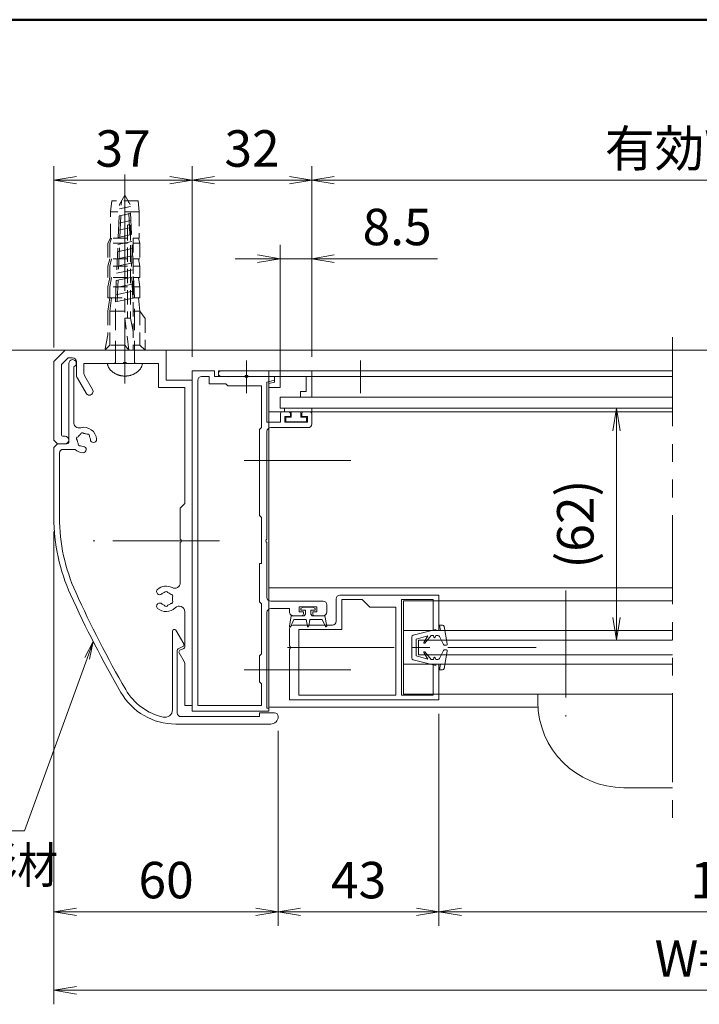
# Model space of a CAD drawing. Extents: x -7245 to 1175, y -5078 to 882.
# Drawn here: x -2425 to -1213, y -1363 to 392 of the extents above; entities that cross this region are included whole.
import ezdxf
from ezdxf.enums import TextEntityAlignment as Align

# ---------------------------------------------------------------- set-up
doc = ezdxf.new("R2010")
doc.units = 0
doc.header["$LTSCALE"] = 20
for name, pattern in [('CENTER2', [28.575, 19.05, -3.175, 3.175, -3.175]), ('DASHED2', [9.525, 6.35, -3.175]), ('PHANTOM2', [31.75, 15.875, -3.175, 3.175, -3.175, 3.175, -3.175])]:
    doc.linetypes.add(name, pattern=pattern)
doc.layers.get('0').update_dxf_attribs({"linetype": 'CONTINUOUS'})
for name, color, linetype, lineweight in [('AM_0', 7, 'CONTINUOUS', 20), ('AM_3', 6, 'DASHED2', 5), ('AM_5', 3, 'CONTINUOUS', 9), ('AM_6', 2, 'CONTINUOUS', 9), ('AM_7', 4, 'CENTER2', 9), ('AM_BOR', 7, 'CONTINUOUS', 50), ('CONT_S_2', 2, 'CONTINUOUS', 9), ('CONT_S_4', 4, 'CONTINUOUS', 9)]:
    doc.layers.add(name, color=color, linetype=linetype, lineweight=lineweight)
doc.styles.get("Standard").update_dxf_attribs({"font": 'romans.shx', "width": 0.83, "bigfont": 'extfont.shx'})
doc.dimstyles.new('SANKYO$0', dxfattribs={"dimtxt": 3.2, "dimasz": 1.6, "dimexe": 1, "dimexo": 1, "dimtad": 1, "dimdec": 3, "dimdsep": 46, "dimtxsty": 'STANDARD', "dimblk": 'OPEN', "dimcen": 0, "dimclrd": 256, "dimclre": 256, "dimclrt": 256, "dimadec": 0, "dimazin": 0, "dimtp": 0.1, "dimtm": 0.1, "dimtfac": 0.71, "dimtdec": 3, "dimtmove": 0, "dimatfit": 2, "dimldrblk": 'OPEN', "dimfxl": 1, "dimlwd": -1, "dimlwe": -1, "dimarcsym": 0})

# ---------------------------------------------------------------- blocks, each defined once
blk = doc.blocks.new('押縁（KEP0060）PV A1')
at = {"layer": 'AM_0'}
for p, q in [((-24.25, 0), (0, 0)), ((0, 0), (0, -7)), ((-17.96, -1.5), (-24.25, -1.5)), ((-10, -1.5), (-17.04, -1.5)), ((-10, -1.5), (-10, -3)), ((-8.5, -1.5), (-1.5, -1.5)), ((-8.5, -1.5), (-8.5, -4.5)), ((-1.5, -1.5), (-1.5, -5.5)), ((-10, -3), (-11.5, -3.4)), ((-11.5, -3.4), (-11.5, -4.5)), ((-11.5, -4.5), (-8.5, -4.5)), ((-3, -7), (-3, -5.5)), ((-3, -5.5), (-1.5, -5.5)), ((0, -7), (-3, -7))]:
    blk.add_line(p, q, dxfattribs=at)
for centre, radius, start, end in [((-24.25, -0.75), 0.75, 90, 270), ((-17.5, -1.7), 0.5, 23.5782, 156.4218)]:
    blk.add_arc(centre, radius, start, end, dxfattribs=at)
blk = doc.blocks.new('先付けビードA（TP1330）')
at = {"layer": 'CONT_S_4'}
for p, q in [((-4.2, 2.8), (-4.2, 3.6)), ((3.1, 3.6), (3.1, 2.8)), ((-4, 2.6), (-1.3, 2.6)), ((-2.8, 1), (-2.8, 0.2)), ((-2.6, 1.2), (-1.3, 1.2)), ((-1.3, 1.2), (-1.3, 2.6)), ((1.3, 1.2), (1.3, 2.6)), ((1.3, 2.6), (2.9, 2.6)), ((1.3, 1.2), (2.6, 1.2)), ((2.8, 1), (2.8, 0.2)), ((-2.6, 0), (2.6, 0))]:
    blk.add_line(p, q, dxfattribs=at)
for centre, start, end in [((-4, 2.8), 180, 270), ((2.9, 2.8), 270, 0), ((-2.6, 1), 90, 180), ((-2.6, 0.2), 180, 270), ((2.6, 1), 0, 90), ((2.6, 0.2), 270, 0)]:
    blk.add_arc(centre, 0.2, start, end, dxfattribs=at)
blk = doc.blocks.new('A$C2B1F3A73')
at = {"layer": 'AM_0'}
for p, q in [((0, 28), (26.5, 28)), ((0, 18.5), (0, 28)), ((1.5, 26.8), (10, 26.8)), ((1.5, 18.5), (1.5, 26.8)), ((10, 1.2), (10, 26.8)), ((18.5, 24.8), (20.5, 26.8)), ((20.5, 26.8), (26, 26.8)), ((26, 26.8), (26, 18.8)), ((27.5, 27), (27.5, 21)), ((11.5, 1.2), (11.5, 24.8)), ((11.5, 24.8), (18.5, 24.8)), ((1.5, 18.5), (0, 18.5)), ((26, 18.8), (37.5, 18.8)), ((28.5, 20), (39, 20)), ((37.5, 18.8), (37.5, 1.2)), ((40, 19), (40, 14.46)), ((40, 13.54), (40, 0)), ((0, 9.5), (1.5, 9.5)), ((0, 9.5), (0, 0)), ((1.5, 9.5), (1.5, 1.2)), ((0, 0), (40, 0)), ((1.5, 1.2), (10, 1.2)), ((11.5, 1.2), (37.5, 1.2))]:
    blk.add_line(p, q, dxfattribs=at)
for centre, radius, start, end in [((26.5, 27), 1, 0, 90), ((28.5, 21), 1, 180, 270), ((39, 19), 1, 0, 90), ((40.2, 14), 0.5, 113.5782, 246.4218)]:
    blk.add_arc(centre, radius, start, end, dxfattribs=at)
blk = doc.blocks.new('先付けビード（FG0302）')
at = {"layer": 'CONT_S_4'}
for p, q in [((-4.5, 2.3), (-5, 5.06)), ((-3.8, 3.3), (-4.62, 5.18)), ((-0.5, 3.3), (-3.8, 3.3)), ((-0.5, 3.3), (-0.2, 5.13)), ((0.5, 3.3), (0.2, 5.13)), ((0.5, 3.3), (3.8, 3.3)), ((3.8, 3.3), (4.62, 5.18)), ((4.5, 2.3), (5, 5.06)), ((-1.05, 2.3), (-4.5, 2.3)), ((-1.9, 0.4), (-1.9, 0.8)), ((-0.7, 0.8), (-1.9, 0.8)), ((-1.3, 0), (-1.9, 0.4)), ((0, 0), (-1.3, 0)), ((-1.05, 2.3), (-0.7, 1.9)), ((-0.7, 0.8), (-0.7, 1.9)), ((0, 0), (1.3, 0)), ((1.05, 2.3), (0.7, 1.9)), ((0.7, 0.8), (0.7, 1.9)), ((0.7, 0.8), (1.9, 0.8)), ((1.05, 2.3), (4.5, 2.3)), ((1.3, 0), (1.9, 0.4)), ((1.9, 0.4), (1.9, 0.8))]:
    blk.add_line(p, q, dxfattribs=at)
for centre, start, end in [((-4.8, 5.1), 23.4808, 190.1882), ((0, 5.1), 9.3784, 170.6216), ((4.8, 5.1), 349.8118, 156.5192)]:
    blk.add_arc(centre, 0.2, start, end, dxfattribs=at)
blk = doc.blocks.new('WB4312')
at = {"layer": 'CONT_S_4'}
for p, q in [((-6, 7.4), (-6, 8.18)), ((-0.95, 9.5), (-5.59, 8.67)), ((-0.77, 8.52), (-2.92, 7.44)), ((-0.6, 8.79), (-0.6, 9.2)), ((0.6, 8.79), (0.6, 9.2)), ((0.77, 8.52), (2.92, 7.44)), ((0.95, 9.5), (5.59, 8.67)), ((6, 7.4), (6, 8.18)), ((-4.5, 7.7), (-6, 7.4)), ((-3.26, 0.38), (-4.8, 6.4)), ((-4.5, 6.4), (-4.8, 6.4)), ((-4.5, 7.7), (-4.5, 6.4)), ((-3.2, 6.99), (-3.2, 6.4)), ((-2.75, 6.29), (-3.2, 6.4)), ((-2.75, 5.91), (-3.2, 5.8)), ((-3.2, 5.8), (-3.2, 5.2)), ((2.75, 6.29), (3.2, 6.4)), ((2.75, 5.91), (3.2, 5.8)), ((3.2, 6.99), (3.2, 6.4)), ((3.2, 5.8), (3.2, 5.2)), ((3.26, 0.38), (4.8, 6.4)), ((4.5, 7.7), (4.5, 6.4)), ((4.5, 7.7), (6, 7.4)), ((4.5, 6.4), (4.8, 6.4)), ((-1.17, 3.5), (-3.2, 5.2)), ((-3.1, 4.33), (-2.25, 1.2)), ((-1.34, 3.25), (-3.1, 4.33)), ((1.17, 3.5), (3.2, 5.2)), ((1.34, 3.25), (3.1, 4.33)), ((3.1, 4.33), (2.25, 1.2)), ((-2.78, 0), (2.78, 0)), ((-2.25, 1.2), (2.25, 1.2))]:
    blk.add_line(p, q, dxfattribs=at)
for centre, radius, start, end in [((-5.5, 8.18), 0.5, 100.059, 180), ((-0.9, 9.2), 0.3, 0, 100.059), ((-0.9, 8.79), 0.3, 296.5651, 0), ((0.9, 9.2), 0.3, 79.941, 180), ((0.9, 8.79), 0.3, 180, 243.4349), ((5.5, 8.18), 0.5, 0, 79.941), ((-2.7, 6.99), 0.5, 116.5651, 180), ((-2.8, 6.1), 0.2, 283.2917, 76.7083), ((2.8, 6.1), 0.2, 103.2917, 256.7083), ((2.7, 6.99), 0.5, 0, 63.4349), ((-1.27, 3.38), 0.15, 238.4186, 50), ((1.27, 3.38), 0.15, 130, 301.5814), ((-2.78, 0.5), 0.5, 194.3072, 270), ((2.78, 0.5), 0.5, 270, 345.6928)]:
    blk.add_arc(centre, radius, start, end, dxfattribs=at)
blk = doc.blocks.new('壁掛竪材（KEP0057）\u3000PV A1')
at = {"layer": 'AM_0'}
for p, q in [((-25, 29), (-24, 30)), ((-25, 29), (-25, 27)), ((-24, 30), (-3, 30)), ((-3, 30), (0, 27)), ((-23, 27.5), (-23, 27)), ((-22.5, 28), (-3.83, 28)), ((-3.83, 28), (-2, 26.17)), ((0, 27), (0, 0)), ((-7.46, 23.73), (-11.5, 21.4)), ((-6.46, 24), (-3, 24)), ((-2, 26.17), (-2, 25)), ((-6.93, 21.73), (-10.5, 19.67)), ((-5.93, 22), (-3.5, 22)), ((-3.5, 22), (-3.5, 11.46)), ((-3.5, 10.54), (-3.5, 2)), ((-10, 2), (-10, -5)), ((-10, 2), (-3.5, 2)), ((-8, 0), (-8, -7)), ((-8, 0), (0, 0)), ((-95, -5), (-83.77, -5)), ((-95, -5), (-95, -7)), ((-80.93, -3.52), (-83.27, -4.87)), ((-80.23, -3.73), (-79.74, -4.72)), ((-79.29, -5), (-69.93, -5)), ((-51.46, -3.8), (-62.17, -3.8)), ((-42.2, -3.8), (-50.54, -3.8)), ((-41, -5), (-42.2, -3.8)), ((-41, -5), (-10, -5)), ((-95, -7), (-8, -7))]:
    blk.add_line(p, q, dxfattribs=at)
for centre, radius, start, end in [((-24, 27), 1, 180, 0), ((-22.5, 27.5), 0.5, 90, 180), ((-6.46, 22), 2, 90, 120), ((-3, 25), 1, 270, 0), ((-11, 20.53), 1, 120, 300), ((-5.93, 20), 2, 90, 120), ((-3.7, 11), 0.5, 293.5782, 66.4218), ((-66.5, 0), 3.4, 138.6864, 225.5847), ((-68.43, 1.7), 0.825, 318.6864, 138.6864), ((-68, 0), 0.5, 112.0244, 247.9756), ((-66.5, 0), 1.75, 138.6863, 164.6411), ((-64.57, 1.7), 0.825, 41.3136, 221.3136), ((-66.5, 0), 1.75, 15.3589, 41.3136), ((-65, 0), 0.5, 292.0244, 67.9756), ((-66.5, 0), 3.4, 332.0054, 41.3136), ((-69.93, -3.5), 1.5, 270, 45.5847), ((-66.5, 0), 1.75, 195.3589, 224.6411), ((-67.25, -1.3), 0.5, 172.0244, 307.9755), ((-66.5, 0), 1.75, 255.3589, 284.6412), ((-65.75, -1.3), 0.5, 232.0245, 7.9756), ((-66.5, 0), 1.75, 315.3589, 344.6411), ((-62.17, -2.3), 1.5, 152.0054, 270), ((-83.77, -4), 1, 270, 300), ((-80.68, -3.95), 0.5, 26.4688, 120), ((-79.29, -4.5), 0.5, 206.4688, 270), ((-51, -3.6), 0.5, 203.5782, 336.4218)]:
    blk.add_arc(centre, radius, start, end, dxfattribs=at)
blk = doc.blocks.new('壁掛カバー（KEP0058）\u3000PV A1')
at = {"layer": 'AM_0'}
for p, q in [((53.29, 55), (72, 55)), ((70.5, 53.5), (53.29, 53.5)), ((73, 54), (72, 55)), ((73, 54), (73, 51.5)), ((71.5, 49.3), (71.5, 52.5)), ((73.5, 51), (94.5, 51)), ((93.55, 49.7), (78.75, 49.7)), ((-2, -3), (-2, 22.38)), ((1, 22), (17.69, 22)), ((1.82, 23.3), (22.85, 23.3)), ((18.76, 20.47), (18.14, 21.72)), ((19.46, 20.27), (23.1, 22.37)), ((0, 0), (0, 21)), ((1, 0), (0, 0)), ((1, -4), (1, 0))]:
    blk.add_line(p, q, dxfattribs=at)
for centre, radius, start, end in [((53.29, 5), 50, 90, 114.3943), ((53.29, 5), 48.5, 90, 114.3943), ((70.5, 52.5), 1, 0, 90), ((156.55, -222.68), 300, 114.3943, 120.0113), ((73.5, 51.5), 0.5, 180, 270), ((94.5, 50), 1, 197.4576, 90), ((156.55, -222.68), 298.5, 114.3943, 120.0113), ((74, 47), 3.4, 137.3321, 176.3135), ((74, 47), 1.75, 150.3589, 176.3136), ((72.94, 48.06), 0.5, 67.0243, 202.9756), ((74, 47), 1.75, 90.3589, 119.6411), ((74.39, 48.45), 0.5, 7.0245, 142.9756), ((74, 47), 3.4, 273.6864, 14.1758), ((74, 47), 1.75, 30.3589, 59.6411), ((75.45, 47.39), 0.5, 307.0244, 82.9755), ((78.75, 48.2), 1.5, 90, 194.1758), ((71.43, 47.17), 0.825, 176.3137, 356.3136), ((74.17, 44.43), 0.825, 93.6864, 273.6864), ((74, 47), 1.75, 273.6864, 299.6411), ((75.06, 45.94), 0.5, 247.0244, 22.9756), ((74, 47), 1.75, 330.3589, 359.6411), ((15, 22.38), 17, 120.0113, 180), ((15, 22.38), 15.5, 120.0113, 167.4921), ((1.82, 25.3), 2, 167.4921, 270), ((1, 21), 1, 90, 180), ((17.69, 21.5), 0.5, 26.5651, 90), ((22.85, 22.8), 0.5, 300, 90), ((19.21, 20.7), 0.5, 206.5651, 300), ((0, -3), 2, 180, 270), ((0, -4), 1, 270, 0)]:
    blk.add_arc(centre, radius, start, end, dxfattribs=at)
blk = doc.blocks.new('2型_たて枠案')
at = {"layer": 'AM_0'}
for p, q in [((-6, 45.5), (-6, 44)), ((-6, 45.5), (0, 45.5)), ((0, 45.5), (0, -45.5)), ((-22, 44), (-22, 43)), ((-14.96, 44), (-22, 44)), ((-22, 43), (-20, 42.46)), ((-20, 42.46), (-20, 31.8)), ((-6, 44), (-14.04, 44)), ((-4.5, 44), (-4.5, 42)), ((-4.5, 44), (-2.5, 44)), ((-1.5, 43), (-1.5, -44)), ((-18.5, 41.5), (-18.5, 30.3)), ((-9.5, 41.5), (-18.5, 41.5)), ((-9, 42), (-9.5, 41.5)), ((-4.5, 42), (-9, 42)), ((-31.5, 34.5), (-29.8, 34.5)), ((-24.1, 34.5), (-25.8, 34.5)), ((-32, 34), (-32, 31.3)), ((-30.8, 31.8), (-30.8, 33.3)), ((-30.8, 33.3), (-29.3, 33.3)), ((-30.8, 31.8), (-24.8, 31.8)), ((-29.3, 33.3), (-29.3, 34)), ((-26.3, 33.3), (-26.3, 34)), ((-24.8, 33.3), (-26.3, 33.3)), ((-24.8, 33.3), (-24.8, 31.8)), ((-23.6, 34), (-23.6, 31.8)), ((-23.6, 31.8), (-20, 31.8)), ((-31, 30.3), (-21, 30.3)), ((-20, 29.3), (-20, 0.46)), ((-18, 29.8), (-18.5, 30.3)), ((-18, 29.8), (-18, 6.8)), ((-18.5, 6.3), (-18, 6.8)), ((-18.5, 6.3), (-18.5, -6)), ((-20, -0.46), (-20, -15.1)), ((-18.5, -6), (-18, -6)), ((-18, -6), (-18, -16.3)), ((-36, -19), (-36, -17.1)), ((-21, -16.1), (-35, -16.1)), ((-33.35, -19), (-33.35, -17.6)), ((-33.35, -17.6), (-28.65, -17.6)), ((-28.65, -19), (-28.65, -17.6)), ((-26, -18.1), (-21, -18.1)), ((-26, -19), (-26, -18.1)), ((-18.5, -16.8), (-18, -16.3)), ((-18.5, -16.8), (-18.5, -30.2)), ((-35, -20), (-32.75, -20)), ((-32.25, -19), (-33.35, -19)), ((-32.25, -19.5), (-32.25, -19)), ((-28.65, -19), (-29.75, -19)), ((-29.75, -19.5), (-29.75, -19)), ((-27, -20), (-29.25, -20)), ((-20, -19.1), (-20, -44.7)), ((-18, -30.7), (-18.5, -30.2)), ((-18, -30.7), (-18, -37.7)), ((-18.5, -38.2), (-18, -37.7)), ((-18.5, -38.2), (-18.5, -44)), ((-20.5, -44.7), (-20, -44.7)), ((-20.5, -44.7), (-20.5, -45.5)), ((-18.5, -44), (-1.5, -44)), ((-20.5, -45.5), (0, -45.5))]:
    blk.add_line(p, q, dxfattribs=at)
for centre, radius, start, end in [((-14.5, 44.2), 0.5, 203.5782, 336.4218), ((-2.5, 43), 1, 0, 90), ((-31.5, 34), 0.5, 90, 180), ((-29.8, 34), 0.5, 0, 90), ((-25.8, 34), 0.5, 90, 180), ((-24.1, 34), 0.5, 0, 90), ((-31, 31.3), 1, 180, 270), ((-21, 29.3), 1, 0, 90), ((-20.2, 0), 0.5, 293.5782, 66.4218), ((-21, -15.1), 1, 270, 0), ((-35, -17.1), 1, 90, 180), ((-21, -19.1), 1, 0, 90), ((-35, -19), 1, 180, 270), ((-32.75, -19.5), 0.5, 270, 0), ((-29.25, -19.5), 0.5, 180, 270), ((-27, -19), 1, 269.9646, 0)]:
    blk.add_arc(centre, radius, start, end, dxfattribs=at)
blk = doc.blocks.new('_Open')
at = {"color": 0, "linetype": 'ByBlock', "lineweight": -2}
for p, q in [((-1, 0.167), (0, 0)), ((-1, -0.167), (0, 0)), ((0, 0), (-1, 0))]:
    blk.add_line(p, q, dxfattribs=at)
blk = doc.blocks.new('*D45')
at = {"layer": 'AM_5', "transparency": 16777216}
for p, q in [((-2363.8, -192), (-2363.8, 131.3)), ((-2117.2, -208.7), (-2117.2, 131.3)), ((-2323.8, 106.3), (-2157.2, 106.3))]:
    blk.add_line(p, q, dxfattribs=at)
at = {"layer": 'AM_5', "transparency": 16777216, "xscale": 40, "yscale": 40, "zscale": 40, "rotation": 180}
blk.add_blockref('_Open', (-2363.8, 106.3), dxfattribs=at)
at = {"layer": 'AM_5', "transparency": 16777216, "xscale": 40, "yscale": 40, "zscale": 40}
blk.add_blockref('_Open', (-2117.2, 106.3), dxfattribs=at)
at = {"layer": 'AM_5', "transparency": 16777216, "insert": (-2240.5, 154.4), "char_height": 65, "attachment_point": 5}
blk.add_mtext('37', dxfattribs=at)
blk = doc.blocks.new('*D46')
at = {"layer": 'AM_5', "transparency": 16777216}
for p, q in [((-2363.8, -520.1), (-2363.8, -1223.4)), ((-1963.8, -875.4), (-1963.8, -1223.4)), ((-2323.8, -1198.4), (-2003.8, -1198.4))]:
    blk.add_line(p, q, dxfattribs=at)
at = {"layer": 'AM_5', "transparency": 16777216, "xscale": 40, "yscale": 40, "zscale": 40, "rotation": 180}
blk.add_blockref('_Open', (-2363.8, -1198.4), dxfattribs=at)
at = {"layer": 'AM_5', "transparency": 16777216, "xscale": 40, "yscale": 40, "zscale": 40}
blk.add_blockref('_Open', (-1963.8, -1198.4), dxfattribs=at)
at = {"layer": 'AM_5', "transparency": 16777216, "insert": (-2163.8, -1150.3), "char_height": 65, "attachment_point": 5}
blk.add_mtext('60', dxfattribs=at)
blk = doc.blocks.new('*D47')
at = {"layer": 'AM_5', "transparency": 16777216}
for p, q in [((-2363.8, -520.1), (-2363.8, -1363.4)), ((102.8, -520.1), (102.8, -1363.4)), ((-2323.8, -1338.4), (62.8, -1338.4))]:
    blk.add_line(p, q, dxfattribs=at)
at = {"layer": 'AM_5', "transparency": 16777216, "xscale": 40, "yscale": 40, "zscale": 40, "rotation": 180}
blk.add_blockref('_Open', (-2363.8, -1338.4), dxfattribs=at)
at = {"layer": 'AM_5', "transparency": 16777216, "xscale": 40, "yscale": 40, "zscale": 40}
blk.add_blockref('_Open', (102.8, -1338.4), dxfattribs=at)
at = {"layer": 'AM_5', "transparency": 16777216, "insert": (-1130.5, -1290.3), "char_height": 65, "attachment_point": 5}
blk.add_mtext('W=1834', dxfattribs=at)
blk = doc.blocks.new('*D48')
at = {"layer": 'AM_5', "transparency": 16777216}
for p, q in [((-1903.8, -208.7), (-1903.8, 131.3)), ((-357.2, -208.7), (-357.2, 131.3)), ((-1863.8, 106.3), (-397.2, 106.3))]:
    blk.add_line(p, q, dxfattribs=at)
at = {"layer": 'AM_5', "transparency": 16777216, "xscale": 40, "yscale": 40, "zscale": 40, "rotation": 180}
blk.add_blockref('_Open', (-1903.8, 106.3), dxfattribs=at)
at = {"layer": 'AM_5', "transparency": 16777216, "xscale": 40, "yscale": 40, "zscale": 40}
blk.add_blockref('_Open', (-357.2, 106.3), dxfattribs=at)
at = {"layer": 'AM_5', "transparency": 16777216, "insert": (-1130.5, 154.4), "char_height": 65, "attachment_point": 5}
blk.add_mtext('有効W=1696', dxfattribs=at)
blk = doc.blocks.new('*D67')
at = {"layer": 'AM_5', "transparency": 16777216}
for p, q in [((-2117.2, -208.7), (-2117.2, 131.3)), ((-1903.8, -208.7), (-1903.8, 131.3)), ((-2077.2, 106.3), (-1943.8, 106.3))]:
    blk.add_line(p, q, dxfattribs=at)
at = {"layer": 'AM_5', "transparency": 16777216, "xscale": 40, "yscale": 40, "zscale": 40, "rotation": 180}
blk.add_blockref('_Open', (-2117.2, 106.3), dxfattribs=at)
at = {"layer": 'AM_5', "transparency": 16777216, "xscale": 40, "yscale": 40, "zscale": 40}
blk.add_blockref('_Open', (-1903.8, 106.3), dxfattribs=at)
at = {"layer": 'AM_5', "transparency": 16777216, "insert": (-2010.5, 154.4), "char_height": 65, "attachment_point": 5}
blk.add_mtext('32', dxfattribs=at)
blk = doc.blocks.new('*D68')
at = {"layer": 'AM_5', "transparency": 16777216}
for p, q in [((-1960.5, -255.4), (-1960.5, -8.7)), ((-1903.8, -208.7), (-1903.8, -8.7)), ((-2000.5, -33.7), (-2040.5, -33.7)), ((-1960.5, -33.7), (-1903.8, -33.7)), ((-1863.8, -33.7), (-1679.5, -33.7))]:
    blk.add_line(p, q, dxfattribs=at)
at = {"layer": 'AM_5', "transparency": 16777216, "xscale": 40, "yscale": 40, "zscale": 40}
blk.add_blockref('_Open', (-1960.5, -33.7), dxfattribs=at)
at = {"layer": 'AM_5', "transparency": 16777216, "xscale": 40, "yscale": 40, "zscale": 40, "rotation": 180}
blk.add_blockref('_Open', (-1903.8, -33.7), dxfattribs=at)
at = {"layer": 'AM_5', "transparency": 16777216, "insert": (-1751.7, 14.4), "char_height": 65, "attachment_point": 5}
blk.add_mtext('8.5', dxfattribs=at)
blk = doc.blocks.new('*D75')
at = {"layer": 'AM_5', "transparency": 16777216}
blk.add_line((-1360.4, -340.4), (-1360.4, -673.7), dxfattribs=at)
at = {"layer": 'AM_5', "transparency": 16777216, "xscale": 40, "yscale": 40, "zscale": 40}
for p, rotation in [((-1360.4, -300.4), 90), ((-1360.4, -713.7), 270)]:
    blk.add_blockref('_Open', p, dxfattribs=dict(at, rotation=rotation))
at = {"layer": 'AM_5', "transparency": 16777216, "insert": (-1425.5, -507), "char_height": 65, "attachment_point": 5, "rotation": 90}
blk.add_mtext('(62)', dxfattribs=at)
blk = doc.blocks.new('*D82')
at = {"layer": 'AM_5', "transparency": 16777216}
for p, q in [((-1677.2, -845.4), (-1677.2, -1223.4)), ((-583.8, -845.4), (-583.8, -1223.4)), ((-1637.2, -1198.4), (-623.8, -1198.4))]:
    blk.add_line(p, q, dxfattribs=at)
at = {"layer": 'AM_5', "transparency": 16777216, "xscale": 40, "yscale": 40, "zscale": 40, "rotation": 180}
blk.add_blockref('_Open', (-1677.2, -1198.4), dxfattribs=at)
at = {"layer": 'AM_5', "transparency": 16777216, "xscale": 40, "yscale": 40, "zscale": 40}
blk.add_blockref('_Open', (-583.8, -1198.4), dxfattribs=at)
at = {"layer": 'AM_5', "transparency": 16777216, "insert": (-1130.5, -1150.3), "char_height": 65, "attachment_point": 5}
blk.add_mtext('1628', dxfattribs=at)
blk = doc.blocks.new('*D85')
at = {"layer": 'AM_5', "transparency": 16777216}
for p, q in [((-1677.2, -845.4), (-1677.2, -1223.4)), ((-1963.8, -875.4), (-1963.8, -1223.4)), ((-1923.8, -1198.4), (-1717.2, -1198.4))]:
    blk.add_line(p, q, dxfattribs=at)
at = {"layer": 'AM_5', "transparency": 16777216, "xscale": 40, "yscale": 40, "zscale": 40, "rotation": 180}
blk.add_blockref('_Open', (-1963.8, -1198.4), dxfattribs=at)
at = {"layer": 'AM_5', "transparency": 16777216, "xscale": 40, "yscale": 40, "zscale": 40}
blk.add_blockref('_Open', (-1677.2, -1198.4), dxfattribs=at)
at = {"layer": 'AM_5', "transparency": 16777216, "insert": (-1820.5, -1150.3), "char_height": 65, "attachment_point": 5}
blk.add_mtext('43', dxfattribs=at)

msp = doc.modelspace()

# ---------------------------------------------------------------- linework, layer by layer
at = {"layer": 'AM_0', "linetype": 'PHANTOM2', "ltscale": 0.5}
msp.add_line((-1260.3722, -173.7099), (-1260.3722, -1037.0432), dxfattribs=at)
at = {"layer": 'AM_0'}
for p, q in [((-2070.5009, -233.7099), (-1260.5009, -233.7099)), ((-2070.5009, -243.7099), (-2070.5009, -233.7099)), ((-2070.5009, -243.7099), (-1260.3722, -243.7099)), ((-1980.5009, -233.7099), (-1980.5009, -833.7099)), ((-1960.5009, -300.3765), (-1960.5009, -280.3765)), ((-1260.5009, -280.3765), (-1960.5009, -280.3765)), ((-1980.5009, -307.0432), (-1260.5009, -307.0432)), ((-1260.5009, -300.3765), (-1960.5009, -300.3765)), ((-1980.5009, -620.3765), (-1260.5009, -620.3765)), ((-1740.5009, -643.7099), (-1260.5009, -643.7099)), ((-1740.5009, -643.7099), (-1740.5009, -810.3765)), ((-1740.5009, -697.0432), (-1260.5009, -697.0432)), ((-1713.8342, -713.7099), (-1260.5009, -713.7099)), ((-1713.8342, -713.7099), (-1713.8342, -740.3765)), ((-1713.8342, -740.3765), (-1260.5009, -740.3765)), ((-1740.5009, -757.0432), (-1260.5009, -757.0432)), ((-1740.5009, -810.3765), (-1260.5009, -810.3765)), ((-1500.6725, -823.7099), (-1500.6725, -810.3765)), ((-1980.5009, -833.7099), (-1500.346, -833.7099)), ((-1347.3391, -977.0432), (-1260.3722, -977.0432))]:
    msp.add_line(p, q, dxfattribs=at)
msp.add_arc((-1347.3391, -823.7099), 153.3333, 180, 270, dxfattribs=at)
at = {"layer": 'AM_3', "ltscale": 0.2}
for p, q in [((-2237.1676, -243.7099), (-2237.1676, 116.2901)), ((-2260.5009, 69.6234), (-2262.7231, 49.6234)), ((-2213.8342, 69.6234), (-2260.5009, 69.6234)), ((-2213.8342, 69.6234), (-2211.612, 49.6234)), ((-2262.7231, 2.9568), (-2262.7231, 49.6234)), ((-2211.612, 49.6234), (-2262.7231, 49.6234)), ((-2211.612, 49.6234), (-2211.612, 2.9568)), ((-2232.7231, 24.2901), (-2232.7231, -139.7099)), ((-2227.3898, 24.2901), (-2227.3898, -139.7099)), ((-2262.7231, 2.9568), (-2267.3898, -5.9321)), ((-2261.1676, 2.9568), (-2263.8342, -5.9321)), ((-2232.7231, 2.9568), (-2262.7231, 2.9568)), ((-2211.612, 2.9568), (-2222.5009, 2.9568)), ((-2222.5009, 2.9568), (-2222.5009, -197.0432)), ((-2213.1676, 2.9568), (-2210.5009, -5.9321)), ((-2267.3898, -5.9321), (-2267.3898, -33.7099)), ((-2263.8342, -5.9321), (-2263.8342, -33.7099)), ((-2232.7231, -5.9321), (-2263.8342, -5.9321)), ((-2210.5009, -5.9321), (-2222.5009, -5.9321)), ((-2210.5009, -5.9321), (-2210.5009, -33.7099)), ((-2267.3898, -47.0432), (-2263.8342, -33.7099)), ((-2232.7231, -33.7099), (-2267.3898, -33.7099)), ((-2261.1676, -33.7099), (-2263.8342, -47.0432)), ((-2210.5009, -33.7099), (-2222.5009, -33.7099)), ((-2213.1676, -33.7099), (-2210.5009, -47.0432)), ((-2267.3898, -47.0432), (-2267.3898, -67.0432)), ((-2263.8342, -47.0432), (-2263.8342, -67.0432)), ((-2232.7231, -47.0432), (-2263.8342, -47.0432)), ((-2210.5009, -47.0432), (-2222.5009, -47.0432)), ((-2210.5009, -47.0432), (-2210.5009, -67.0432)), ((-2267.3898, -83.7099), (-2263.8342, -67.0432)), ((-2232.7231, -67.0432), (-2267.3898, -67.0432)), ((-2261.1676, -67.0432), (-2263.8342, -83.7099)), ((-2210.5009, -67.0432), (-2222.5009, -67.0432)), ((-2213.1676, -67.0432), (-2210.5009, -83.7099)), ((-2267.3898, -83.7099), (-2267.3898, -103.7099)), ((-2263.8342, -83.7099), (-2263.8342, -103.7099)), ((-2232.7231, -83.7099), (-2263.8342, -83.7099)), ((-2210.5009, -83.7099), (-2222.5009, -83.7099)), ((-2210.5009, -83.7099), (-2210.5009, -103.7099)), ((-2267.3898, -127.0432), (-2263.8342, -103.7099)), ((-2267.3898, -103.7099), (-2232.7231, -103.7099)), ((-2261.1676, -103.7099), (-2263.8342, -127.0432)), ((-2222.5009, -103.7099), (-2210.5009, -103.7099)), ((-2213.1676, -103.7099), (-2210.5009, -127.0432)), ((-2267.3898, -127.0432), (-2267.3898, -169.4877)), ((-2263.8342, -127.0432), (-2263.8342, -188.1543)), ((-2263.8342, -127.0432), (-2232.7231, -127.0432)), ((-2227.3898, -139.7099), (-2237.1676, -139.7099)), ((-2237.1676, -139.7099), (-2237.1676, -188.1543)), ((-2230.5009, -197.0432), (-2237.1676, -139.7099)), ((-2222.5009, -163.7099), (-2227.3898, -139.7099)), ((-2222.5009, -127.0432), (-2210.5009, -127.0432)), ((-2201.1676, -140.3766), (-2210.5009, -127.0432)), ((-2210.5009, -127.0432), (-2210.5009, -188.1543)), ((-2201.1676, -140.3766), (-2201.1676, -197.0432)), ((-2267.3898, -169.4877), (-2273.1676, -197.0432)), ((-2263.8342, -188.1543), (-2273.1676, -197.0432)), ((-2237.1676, -188.1543), (-2263.8342, -188.1543)), ((-2237.1676, -188.1543), (-2230.5009, -197.0432)), ((-2210.5009, -188.1543), (-2222.5009, -188.1543)), ((-2201.1676, -197.0432), (-2210.5009, -188.1543)), ((-2201.1676, -197.0432), (-2273.1676, -197.0432))]:
    msp.add_line(p, q, dxfattribs=at)
at = {"layer": 'AM_3', "ltscale": 0.3}
for p, q in [((-2246.6429, 63.2115), (-2237.1676, 79.6234)), ((-2227.6855, 63.2003), (-2237.1674, 79.6235)), ((-2254.1676, -110.3788), (-2246.643, 63.2116)), ((-2251.1369, -109.7369), (-2243.3964, 68.8347)), ((-2227.5189, 59.4934), (-2246.9822, 55.3845)), ((-2223.1423, -104.6712), (-2230.9421, 68.8409)), ((-2220.1675, -104.0431), (-2227.6855, 63.2003)), ((-2226.9548, 46.9459), (-2247.5364, 42.6009)), ((-2225.8267, 21.8509), (-2248.6446, 17.0338)), ((-2226.3908, 34.3984), (-2248.0905, 29.8173)), ((-2225.2627, 9.3032), (-2249.1988, 4.25)), ((-2224.1346, -15.792), (-2250.307, -21.3173)), ((-2224.6986, -3.2444), (-2249.7529, -8.5336)), ((-2223.5706, -28.3395), (-2250.8611, -34.1008)), ((-2223.0065, -40.8871), (-2251.4153, -46.8845)), ((-2221.8784, -65.9823), (-2252.5235, -72.4518)), ((-2222.4425, -53.4347), (-2251.9694, -59.6681)), ((-2221.3144, -78.5299), (-2253.0777, -85.2355)), ((-2220.1863, -103.625), (-2254.1675, -110.7988)), ((-2220.7503, -91.0774), (-2253.6318, -98.019)), ((-2220.1676, -218.372), (-2220.1676, -104.0414)), ((-2254.1676, -218.3765), (-2254.1676, -110.3788))]:
    msp.add_line(p, q, dxfattribs=at)
at = {"layer": 'AM_3'}
msp.add_line((-2268.3967, -220.3765), (-2205.9385, -220.3765), dxfattribs=at)
at = {"layer": 'AM_3', "ltscale": 0.2}
msp.add_arc((-2230.0564, 24.2901), 2.6667, 0, 180, dxfattribs=at)
at = {"layer": 'AM_3'}
for centre, radius, start, end in [((-2248.5009, -218.3372), 20, 185.8523, 224.90055), ((-2256.1676, -218.3765), 2, 270, 0), ((-2218.1676, -218.3765), 2, 179.8718911, 270), ((-2225.8342, -218.3372), 20, 315.09945, 354.1477), ((-2237.1676, -207.0432), 36, 224.90055, 315.09943)]:
    msp.add_arc(centre, radius, start, end, dxfattribs=at)
at = {"layer": 'AM_5', "linetype": 'Continuous'}
for p, q in [((-2293.6953, -716.5542), (-2308.5707, -745.1981)), ((-2304.6105, -746.6351), (-2293.6953, -716.5542)), ((-2300.6503, -748.0721), (-2293.6953, -716.5542))]:
    msp.add_line(p, q, dxfattribs=at)
at = {"layer": 'AM_5'}
for p, q in [((-2416.1147, -1053.9261), (-2304.6105, -746.6351)), ((-2938.4753, -1053.9261), (-2416.1147, -1053.9261))]:
    msp.add_line(p, q, dxfattribs=at)
at = {"layer": 'AM_7', "ltscale": 0.3}
msp.add_line((-2237.1676, -256.3765), (-2237.1676, 104.3622), dxfattribs=at)
at = {"layer": 'AM_7', "ltscale": 0.5}
for p, q in [((-2020.5009, -215.4549), (-2020.5009, -273.7099)), ((-1817.1676, -215.4549), (-1817.1676, -273.7099)), ((-2024.5003, -393.7099), (-1820.5009, -393.7099)), ((-2068.5009, -537.0432), (-2293.8342, -537.0432)), ((-1450.6725, -625.4549), (-1450.6725, -850.3765)), ((-1947.2389, -727.0432), (-1503.8778, -727.0432)), ((-2024.5003, -767.0432), (-1820.5009, -767.0432))]:
    msp.add_line(p, q, dxfattribs=at)
at = {"layer": 'AM_BOR'}
msp.add_line((-6825, 392.5), (975, 392.5), dxfattribs=at)
at = {"layer": 'CONT_S_2'}
msp.add_line((202.8325, -197.0432), (-2463.8342, -197.0432), dxfattribs=at)

# ---------------------------------------------------------------- block references
at = {"layer": 'AM_0', "xscale": 6.666666666666666, "yscale": 6.666666666666666, "zscale": 6.666666666666666, "rotation": 90}
for name, p in [('壁掛竪材（KEP0057）\u3000PV A1', (-2163.8342, -197.0432)), ('壁掛カバー（KEP0058）\u3000PV A1', (-1997.1676, -850.3765))]:
    msp.add_blockref(name, p, dxfattribs=at)
at = {"layer": 'AM_0'}
for name, p, xscale, yscale, zscale in [('2型_たて枠案', (-2117.1676, -537.0432), -6.666666666666665, 6.666666666666665, 6.666666666666665), ('押縁（KEP0060）PV A1', (-1903.8342, -233.7099), 6.666666666666665, 6.666666666666665, 6.666666666666665), ('押縁（KEP0060）PV A1', (-1903.8342, -233.7099), 6.666666666666666, 6.666666666666666, 6.666666666666666), ('A$C2B1F3A73', (-1677.1676, -820.3765), -6.666666666666665, 6.666666666666665, 6.666666666666665)]:
    msp.add_blockref(name, p, dxfattribs=dict(at, xscale=xscale, yscale=yscale, zscale=zscale))
at = {"layer": 'CONT_S_4', "xscale": -6.666666666666665, "yscale": 6.666666666666665, "zscale": 6.666666666666665}
msp.add_blockref('先付けビードA（TP1330）', (-1931.8342, -324.3765), dxfattribs=at)
at = {"layer": 'CONT_S_4', "xscale": 6.666666666666665, "yscale": 6.666666666666665, "zscale": 6.666666666666665}
for name, p, rotation in [('先付けビード（FG0302）', (-1910.5009, -655.0432), 180.0000093007025), ('WB4312', (-1725.5583, -727.0432), 270)]:
    msp.add_blockref(name, p, dxfattribs=dict(at, rotation=rotation))

# ---------------------------------------------------------------- texts
at = {"layer": 'AM_6', "width": 0.83}
msp.add_text('アルミ押出し形材', height=64, dxfattribs=at).set_placement((-2936.1948, -1083.3765), align=Align.TOP_LEFT)

# ---------------------------------------------------------------- dimensions: what is measured, and where the dimension line sits
at = {"layer": 'AM_5'}
for base, p1, p2, picture, middle in [((-2117.1676, 106.2901), (-2363.8342, -217.0432), (-2117.1676, -233.7099), '*D45', (-2240.5009, 154.4151)), ((-1903.8342, 106.2901), (-2117.1676, -233.7099), (-1903.8342, -233.7099), '*D67', (-2010.5009, 154.4151)), ((-1963.8342, -1198.3765), (-2363.8342, -495.0792), (-1963.8342, -850.3765), '*D46', (-2163.8342, -1150.2515)), ((-1677.1676, -1198.3765), (-1963.8342, -850.3765), (-1677.1676, -820.3765), '*D85', (-1820.5009, -1150.2515))]:
    dim = msp.add_linear_dim(base=base, p1=p1, p2=p2, dimstyle='SANKYO$0', override={"dimscale": 25, "dimtxt": 2.6, "dimlfac": 0.15}, dxfattribs=at)
    dim.commit()
    dim.dimension.update_dxf_attribs({"geometry": picture, "text_midpoint": middle})
for base, p1, p2, text, picture, middle in [((-357.1676, 106.2901), (-1903.8342, -233.7099), (-357.1676, -233.7099), '有効W=1696', '*D48', (-1130.5009, 154.4151)), ((102.8324, -1338.3765), (-2363.8342, -495.0792), (102.8324, -495.0792), 'W=1834', '*D47', (-1130.5009, -1290.2515))]:
    dim = msp.add_linear_dim(base=base, p1=p1, p2=p2, text=text, dimstyle='SANKYO$0', override={"dimscale": 25, "dimtxt": 2.6, "dimlfac": 0.15}, dxfattribs=at)
    dim.commit()
    dim.dimension.update_dxf_attribs({"geometry": picture, "text_midpoint": middle})
dim = msp.add_linear_dim(base=(-1903.8342, -33.7099), p1=(-1960.5009, -280.3765), p2=(-1903.8342, -233.7099), dimstyle='SANKYO$0', override={"dimscale": 25, "dimtxt": 2.6, "dimlfac": 0.15}, dxfattribs=at)
dim.commit()
dim.dimension.update_dxf_attribs({"geometry": '*D68', "text_midpoint": (-1751.6902, -33.7099), "dimtype": 160})
dim = msp.add_linear_dim(base=(-1360.3722, -713.7099), p1=(-1260.3722, -300.3765), p2=(-1260.5009, -713.7099), angle=90, text='(<>)', dimstyle='SANKYO$0', override={"dimscale": 25, "dimtxt": 2.6, "dimdec": 1, "dimlfac": 0.15, "dimse1": 1, "dimse2": 1}, dxfattribs=at)
dim.commit()
dim.dimension.update_dxf_attribs({"geometry": '*D75', "text_midpoint": (-1425.5211, -507.0432)})
dim = msp.add_linear_dim(base=(-583.8342, -1198.3765), p1=(-1677.1676, -820.3765), p2=(-583.8342, -820.3765), text='1628', dimstyle='SANKYO$0', override={"dimscale": 25, "dimtxt": 2.6, "dimlfac": 0.15}, dxfattribs=at)
dim.commit()
dim.dimension.update_dxf_attribs({"geometry": '*D82', "text_midpoint": (-1130.5009, -1198.3765), "dimtype": 160})

doc.saveas('drawing.dxf')
